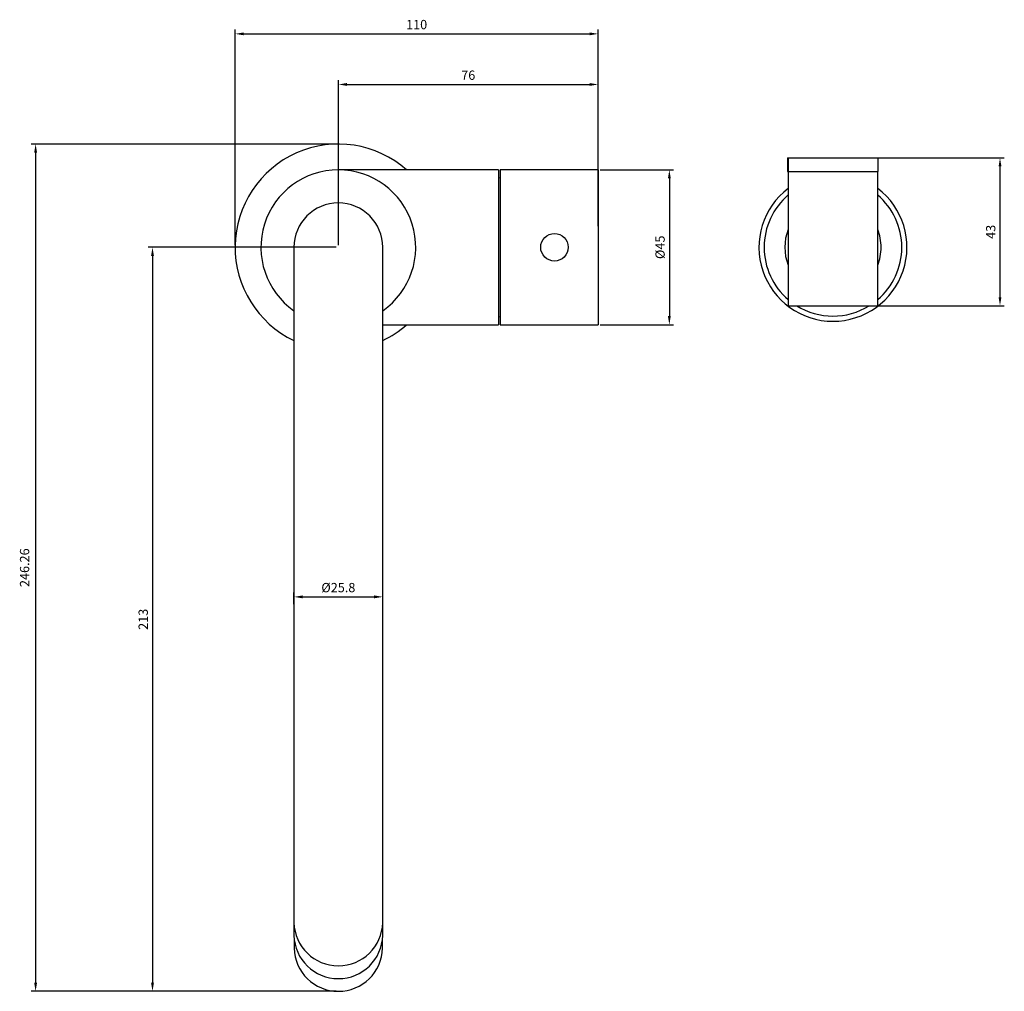
# Model space of a CAD drawing. Units: millimetres. Extents: x -795 to 547, y 663 to 1503.
# Drawn here: x -795 to -508, y 1220 to 1503 of the extents above; entities that cross this region are included whole.
import ezdxf

# ---------------------------------------------------------------- set-up
doc = ezdxf.new("R2010")
doc.units = ezdxf.units.MM
doc.layers.add('A1', color=2, linetype='Continuous')
doc.layers.add('DIM', color=6, linetype='Continuous')
doc.styles.add('勝泰-2.7', font='simplex.shx', dxfattribs={"height": 2.7, "bigfont": 'chineset.shx'})
doc.dimstyles.new('正常', dxfattribs={"dimtxt": 2.7, "dimasz": 2.5, "dimexe": 1.25, "dimexo": 0.625, "dimgap": 1, "dimtad": 1, "dimdsep": 46, "dimtxsty": '勝泰-2.7', "dimcen": 2.5, "dimadec": 1, "dimazin": 0, "dimtfac": 1, "dimtmove": 0, "dimatfit": 3, "dimfxl": 0, "dimarcsym": 0})
doc.dimstyles.new('正常$0', dxfattribs={"dimtxt": 2.7, "dimasz": 2.5, "dimexe": 1.25, "dimexo": 0.625, "dimgap": 1.5, "dimtad": 1, "dimdsep": 46, "dimtxsty": '勝泰-2.7', "dimcen": 2.5, "dimclrd": 6, "dimclre": 6, "dimclrt": 6, "dimadec": 1, "dimazin": 0, "dimtfac": 1, "dimtmove": 0, "dimatfit": 3, "dimfxl": 0, "dimarcsym": 0})

# ---------------------------------------------------------------- blocks, each defined once
blk = doc.blocks.new('*D34')
at = {"layer": 'Defpoints', "color": 0, "ltscale": 5}
for p in [(-626.48, 1458.95), (-626.48, 1413.95), (-605.79, 1413.95)]:
    blk.add_point(p, dxfattribs=at)
at = {"layer": 'DIM', "color": 0, "lineweight": -2, "ltscale": 5}
for p, q in [((-625.86, 1458.95), (-604.54, 1458.95)), ((-605.79, 1456.45), (-605.79, 1416.45)), ((-625.86, 1413.95), (-604.54, 1413.95))]:
    blk.add_line(p, q, dxfattribs=at)
at = {"layer": 'DIM', "color": 0, "ltscale": 5}
for points in [[(-606.21, 1456.45), (-605.38, 1456.45), (-605.79, 1458.95)], [(-606.21, 1416.45), (-605.38, 1416.45), (-605.79, 1413.95)]]:
    blk.add_solid(points, dxfattribs=at)
at = {"layer": 'DIM', "color": 0, "ltscale": 5, "insert": (-608.14, 1436.45), "char_height": 2.7, "attachment_point": 5, "rotation": 90, "style": '勝泰-2.7'}
blk.add_mtext('%%c45', dxfattribs=at)
blk = doc.blocks.new('*D35')
at = {"layer": 'Defpoints', "color": 0, "ltscale": 5}
for p in [(-689.08, 1334.84), (-714.88, 1332.13), (-689.08, 1332.13)]:
    blk.add_point(p, dxfattribs=at)
at = {"layer": 'DIM', "color": 0, "lineweight": -2, "ltscale": 5}
for p, q in [((-714.88, 1332.75), (-714.88, 1336.09)), ((-712.38, 1334.84), (-691.58, 1334.84)), ((-689.08, 1332.75), (-689.08, 1336.09))]:
    blk.add_line(p, q, dxfattribs=at)
at = {"layer": 'DIM', "color": 0, "ltscale": 5}
for points in [[(-712.38, 1335.26), (-712.38, 1334.43), (-714.88, 1334.84)], [(-691.58, 1335.26), (-691.58, 1334.43), (-689.08, 1334.84)]]:
    blk.add_solid(points, dxfattribs=at)
at = {"layer": 'DIM', "color": 0, "ltscale": 5, "insert": (-701.98, 1337.19), "char_height": 2.7, "attachment_point": 5, "style": '勝泰-2.7'}
blk.add_mtext('%%c25.8', dxfattribs=at)
blk = doc.blocks.new('*D37')
at = {"layer": 'Defpoints', "color": 0, "ltscale": 5}
for p in [(-626.48, 1483.78), (-626.48, 1454.07), (-701.98, 1436.45)]:
    blk.add_point(p, dxfattribs=at)
at = {"layer": 'DIM', "color": 0, "lineweight": -2, "ltscale": 5}
for p, q in [((-701.98, 1437.07), (-701.98, 1485.03)), ((-626.48, 1454.69), (-626.48, 1485.03)), ((-699.48, 1483.78), (-628.98, 1483.78))]:
    blk.add_line(p, q, dxfattribs=at)
at = {"layer": 'DIM', "color": 0, "ltscale": 5}
for points in [[(-699.48, 1484.2), (-699.48, 1483.37), (-701.98, 1483.78)], [(-628.98, 1484.2), (-628.98, 1483.37), (-626.48, 1483.78)]]:
    blk.add_solid(points, dxfattribs=at)
at = {"layer": 'DIM', "color": 0, "ltscale": 5, "insert": (-664.23, 1486.13), "char_height": 2.7, "attachment_point": 5, "style": '勝泰-2.7'}
blk.add_mtext('76', dxfattribs=at)
blk = doc.blocks.new('*D38')
at = {"layer": 'Defpoints', "color": 0, "ltscale": 5}
for p in [(-626.48, 1498.49), (-626.48, 1442.01), (-731.98, 1436.45)]:
    blk.add_point(p, dxfattribs=at)
at = {"layer": 'DIM', "color": 0, "lineweight": -2, "ltscale": 5}
for p, q in [((-731.98, 1437.07), (-731.98, 1499.74)), ((-626.48, 1442.64), (-626.48, 1499.74)), ((-729.48, 1498.49), (-628.98, 1498.49))]:
    blk.add_line(p, q, dxfattribs=at)
at = {"layer": 'DIM', "color": 0, "ltscale": 5}
for points in [[(-729.48, 1498.91), (-729.48, 1498.07), (-731.98, 1498.49)], [(-628.98, 1498.91), (-628.98, 1498.07), (-626.48, 1498.49)]]:
    blk.add_solid(points, dxfattribs=at)
at = {"layer": 'DIM', "color": 0, "ltscale": 5, "insert": (-679.23, 1500.84), "char_height": 2.7, "attachment_point": 5, "style": '勝泰-2.7'}
blk.add_mtext('110', dxfattribs=at)
blk = doc.blocks.new('*D42')
at = {"layer": 'Defpoints', "color": 0, "ltscale": 5}
for p in [(-701.98, 1436.45), (-755.99, 1220.19), (-701.98, 1220.19)]:
    blk.add_point(p, dxfattribs=at)
at = {"layer": 'DIM', "color": 0, "lineweight": -2, "ltscale": 5}
for p, q in [((-702.61, 1436.45), (-757.24, 1436.45)), ((-755.99, 1433.95), (-755.99, 1222.69)), ((-702.61, 1220.19), (-757.24, 1220.19))]:
    blk.add_line(p, q, dxfattribs=at)
at = {"layer": 'DIM', "color": 0, "ltscale": 5}
for points in [[(-756.4, 1433.95), (-755.57, 1433.95), (-755.99, 1436.45)], [(-756.4, 1222.69), (-755.57, 1222.69), (-755.99, 1220.19)]]:
    blk.add_solid(points, dxfattribs=at)
at = {"layer": 'DIM', "color": 0, "ltscale": 5, "insert": (-758.34, 1328.32), "char_height": 2.7, "attachment_point": 5, "rotation": 90, "style": '勝泰-2.7'}
blk.add_mtext('213', dxfattribs=at)
blk = doc.blocks.new('*D43')
at = {"layer": 'Defpoints', "color": 0, "ltscale": 5}
for p in [(-558.23, 1462.45), (-558.26, 1419.45), (-509.71, 1419.45)]:
    blk.add_point(p, dxfattribs=at)
at = {"layer": 'DIM', "color": 0, "lineweight": -2, "ltscale": 5}
for p, q in [((-557.61, 1462.45), (-508.46, 1462.45)), ((-509.71, 1459.95), (-509.71, 1421.95)), ((-557.63, 1419.45), (-508.46, 1419.45))]:
    blk.add_line(p, q, dxfattribs=at)
at = {"layer": 'DIM', "color": 0, "ltscale": 5}
for points in [[(-510.12, 1459.95), (-509.29, 1459.95), (-509.71, 1462.45)], [(-510.12, 1421.95), (-509.29, 1421.95), (-509.71, 1419.45)]]:
    blk.add_solid(points, dxfattribs=at)
at = {"layer": 'DIM', "color": 0, "ltscale": 5, "insert": (-512.06, 1440.95), "char_height": 2.7, "attachment_point": 5, "rotation": 90, "style": '勝泰-2.7'}
blk.add_mtext('43', dxfattribs=at)
blk = doc.blocks.new('*D81')
at = {"layer": 'Defpoints', "color": 0}
for p in [(-701.98, 1466.45), (-789.96, 1220.19), (-724.07, 1220.19)]:
    blk.add_point(p, dxfattribs=at)
at = {"layer": 'DIM', "color": 6, "lineweight": -2}
for p, q in [((-702.61, 1466.45), (-791.21, 1466.45)), ((-789.96, 1463.95), (-789.96, 1222.69)), ((-724.69, 1220.19), (-791.21, 1220.19))]:
    blk.add_line(p, q, dxfattribs=at)
at = {"layer": 'DIM', "color": 6}
for points in [[(-790.38, 1463.95), (-789.54, 1463.95), (-789.96, 1466.45)], [(-790.38, 1222.69), (-789.54, 1222.69), (-789.96, 1220.19)]]:
    blk.add_solid(points, dxfattribs=at)
at = {"layer": 'DIM', "color": 6, "insert": (-792.81, 1343.32), "char_height": 2.7, "attachment_point": 5, "rotation": 90, "style": '勝泰-2.7'}
blk.add_mtext('246.26', dxfattribs=at)

msp = doc.modelspace()

# ---------------------------------------------------------------- linework, layer by layer
at = {"layer": 'A1'}
for p, q in [((-571.444, 1462.458), (-571.447, 1458.458)), ((-571.444, 1462.458), (-571.232, 1462.458)), ((-571.232, 1462.458), (-571.235, 1458.458)), ((-571.232, 1462.458), (-545.233, 1462.442)), ((-545.233, 1462.442), (-545.235, 1458.442)), ((-655.484, 1458.95), (-701.984, 1458.95)), ((-655.484, 1458.95), (-655.484, 1413.95)), ((-626.484, 1458.95), (-654.984, 1458.95)), ((-654.984, 1458.95), (-654.984, 1413.95)), ((-626.484, 1458.95), (-626.484, 1413.95)), ((-571.447, 1458.458), (-571.235, 1458.458)), ((-571.235, 1458.458), (-571.258, 1419.458)), ((-571.235, 1458.458), (-545.235, 1458.442)), ((-571.235, 1458.458), (-545.235, 1458.442)), ((-545.258, 1419.442), (-545.235, 1458.442)), ((-714.884, 1436.45), (-714.884, 1240.177)), ((-689.084, 1240.177), (-689.084, 1436.45)), ((-571.258, 1419.458), (-545.258, 1419.442)), ((-689.084, 1413.95), (-655.484, 1413.95)), ((-654.984, 1413.95), (-626.484, 1413.95)), ((-714.884, 1240.177), (-714.884, 1236.45)), ((-689.084, 1236.45), (-689.084, 1240.177)), ((-714.834, 1235.351), (-714.834, 1232.722)), ((-689.134, 1232.722), (-689.134, 1235.351))]:
    msp.add_line(p, q, dxfattribs=at)
msp.add_circle((-639.184, 1436.45), 4, dxfattribs=at)
for centre, radius, start, end in [((-701.984, 1436.45), 30, 48.59038, 244.53244), ((-701.984, 1436.45), 22.5, 304.983, 235.017), ((-663.106, 1438.682), 19.619, 65.54308, 67.13734), ((-558.248, 1436.45), 21.5, 127.16949, 52.76201), ((-558.248, 1436.45), 20, 130.50735, 229.42415), ((-558.248, 1436.45), 20, 359.96575, 49.42415), ((-701.984, 1436.45), 12.9, 0, 180), ((-558.248, 1436.45), 14, 158.17896, 201.75254), ((-558.248, 1436.45), 14, 359.96575, 21.75254), ((-558.248, 1436.45), 20, 310.50735, 359.96575), ((-558.248, 1436.45), 14, 338.17896, 359.96575), ((-558.248, 1436.45), 20, 238.17742, 301.75408), ((-663.106, 1434.217), 19.619, 292.86266, 294.45692), ((-701.984, 1436.45), 30, 295.46756, 311.40962), ((-701.984, 1240.5), 12.904, 181.43324, 358.56676), ((-701.984, 1236.773), 12.904, 181.43324, 358.56676), ((-701.984, 1233.044), 12.854, 181.43324, 358.56676)]:
    msp.add_arc(centre, radius, start, end, dxfattribs=at)

# ---------------------------------------------------------------- dimensions: what is measured, and where the dimension line sits
at = {"layer": 'DIM', "ltscale": 5}
for base, p1, p2, text, picture, middle in [((-626.484, 1498.49), (-731.984, 1436.45), (-626.484, 1442.014), '110', '*D38', (-679.234, 1500.84)), ((-626.484, 1483.785), (-701.984, 1436.45), (-626.484, 1454.066), '76', '*D37', (-664.234, 1486.135)), ((-689.084, 1334.842), (-714.884, 1332.128), (-689.084, 1332.128), '%%c25.8', '*D35', (-701.984, 1337.192))]:
    dim = msp.add_linear_dim(base=base, p1=p1, p2=p2, text=text, dimstyle='正常', dxfattribs=at)
    dim.commit()
    dim.dimension.update_dxf_attribs({"geometry": picture, "text_midpoint": middle})
at = {"layer": 'DIM'}
dim = msp.add_linear_dim(base=(-789.961, 1220.19), p1=(-701.984, 1466.45), p2=(-724.068, 1220.19), angle=90, dimstyle='正常$0', dxfattribs=at)
dim.commit()
dim.dimension.update_dxf_attribs({"geometry": '*D81', "text_midpoint": (-792.811, 1343.32)})
at = {"layer": 'DIM', "ltscale": 5}
for base, p1, p2, text, picture, middle in [((-509.707, 1419.45), (-558.232, 1462.45), (-558.258, 1419.45), '43', '*D43', (-512.057, 1440.95)), ((-605.793, 1413.95), (-626.484, 1458.95), (-626.484, 1413.95), '%%c45', '*D34', (-608.143, 1436.45)), ((-755.987, 1220.19), (-701.984, 1436.45), (-701.984, 1220.19), '213', '*D42', (-758.337, 1328.32))]:
    dim = msp.add_linear_dim(base=base, p1=p1, p2=p2, angle=90, text=text, dimstyle='正常', dxfattribs=at)
    dim.commit()
    dim.dimension.update_dxf_attribs({"geometry": picture, "text_midpoint": middle})

doc.saveas('drawing.dxf')
